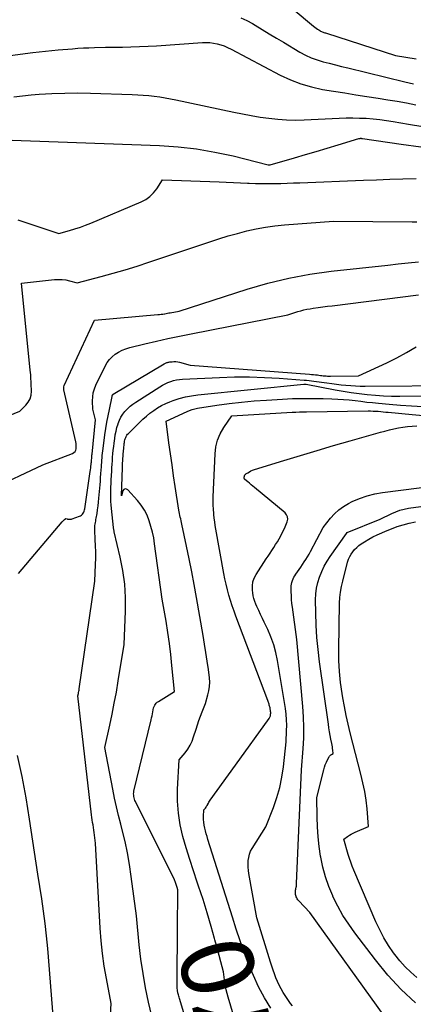
# Model space of a CAD drawing. Units: inches. Extents: x 2609462 to 2612408, y 1502044 to 1504590.
# Drawn here: x 2611926 to 2612005, y 1502181 to 1502376 of the extents above; entities that cross this region are included whole.
import ezdxf
from ezdxf.enums import TextEntityAlignment as Align

# ---------------------------------------------------------------- set-up
doc = ezdxf.new("R2010")
doc.units = ezdxf.units.IN
doc.header["$MEASUREMENT"] = 0
doc.layers.add('Tile_2735_03_SW_contour_2ft', color=112, linetype='Continuous')
doc.layers.add('Tile_2735_03_SW_contour_anno_2ft', color=173, linetype='Continuous')
doc.styles.add('Arial', font='arial.ttf')

msp = doc.modelspace()

# ---------------------------------------------------------------- linework, layer by layer
at = {"layer": 'Tile_2735_03_SW_contour_2ft'}
for points in [[(2611976.27, 1502381.47, 8346), (2611984.73, 1502374.34, 8346), (2611984.98, 1502374.14, 8346), (2611985.23, 1502373.95, 8346), (2611985.48, 1502373.77, 8346), (2611985.74, 1502373.6, 8346), (2611985.98, 1502373.46, 8346), (2611986.13, 1502373.37, 8346), (2611986.28, 1502373.29, 8346), (2611986.45, 1502373.22, 8346), (2611986.61, 1502373.16, 8346), (2611986.78, 1502373.11, 8346), (2611986.95, 1502373.05, 8346), (2611987.12, 1502373, 8346), (2611987.28, 1502372.94, 8346), (2612001, 1502368.51, 8346), (2612005.06, 1502367.85, 8346)], [(2611970.29, 1502375.98, 8348), (2611971.47, 1502375.47, 8348), (2611972.62, 1502374.86, 8348), (2611973.17, 1502374.53, 8348), (2611974.56, 1502373.68, 8348), (2611975.95, 1502372.84, 8348), (2611977.35, 1502372, 8348), (2611978.75, 1502371.17, 8348), (2611982.02, 1502369.21, 8348), (2611983.12, 1502368.62, 8348), (2611984.25, 1502368.09, 8348), (2611985.42, 1502367.67, 8348), (2611986.62, 1502367.31, 8348), (2611987.84, 1502367, 8348), (2611989.06, 1502366.69, 8348), (2611990.28, 1502366.39, 8348), (2611991.5, 1502366.09, 8348), (2612002.82, 1502363.33, 8348), (2612003.69, 1502363.12, 8348), (2612004.56, 1502362.92, 8348)], [(2611924.06, 1502368.47, 8350), (2611926.55, 1502368.83, 8350), (2611929.04, 1502369.14, 8350), (2611931.55, 1502369.41, 8350), (2611934.05, 1502369.65, 8350), (2611936.89, 1502369.88, 8350), (2611937.98, 1502369.96, 8350), (2611939.07, 1502370.03, 8350), (2611940.16, 1502370.08, 8350), (2611941.26, 1502370.12, 8350), (2611943.44, 1502370.18, 8350), (2611946.82, 1502370.21, 8350), (2611948.51, 1502370.24, 8350), (2611950.2, 1502370.29, 8350), (2611951.89, 1502370.37, 8350), (2611953.58, 1502370.47, 8350), (2611962.67, 1502371.12, 8350), (2611963.41, 1502371.14, 8350), (2611964.14, 1502371.11, 8350), (2611964.87, 1502371.01, 8350), (2611965.6, 1502370.87, 8350), (2611966.31, 1502370.66, 8350), (2611967.01, 1502370.43, 8350), (2611967.69, 1502370.14, 8350), (2611968.36, 1502369.82, 8350), (2611978.13, 1502364.65, 8350), (2611980.14, 1502363.71, 8350), (2611982.19, 1502362.9, 8350), (2611984.32, 1502362.3, 8350), (2611986.49, 1502361.83, 8350), (2611988.7, 1502361.47, 8350), (2611990.9, 1502361.11, 8350), (2611993.11, 1502360.76, 8350), (2611995.32, 1502360.42, 8350), (2611997.57, 1502360.06, 8350), (2611999.43, 1502359.77, 8350), (2612001.28, 1502359.46, 8350), (2612003.13, 1502359.13, 8350), (2612004.98, 1502358.79, 8350)], [(2611925.25, 1502360.38, 8352), (2611926.99, 1502360.57, 8352), (2611928.73, 1502360.73, 8352), (2611930.31, 1502360.85, 8352), (2611932.84, 1502361.01, 8352), (2611935.38, 1502361.1, 8352), (2611937.92, 1502361.12, 8352), (2611940.46, 1502361.08, 8352), (2611948.76, 1502360.82, 8352), (2611949.85, 1502360.77, 8352), (2611950.95, 1502360.7, 8352), (2611952.04, 1502360.6, 8352), (2611953.12, 1502360.48, 8352), (2611954.21, 1502360.33, 8352), (2611955.29, 1502360.16, 8352), (2611956.37, 1502359.96, 8352), (2611957.44, 1502359.75, 8352), (2611968.92, 1502357.31, 8352), (2611970.65, 1502356.96, 8352), (2611972.38, 1502356.64, 8352), (2611974.12, 1502356.35, 8352), (2611975.86, 1502356.09, 8352), (2611977.61, 1502355.9, 8352), (2611979.36, 1502355.77, 8352), (2611981.12, 1502355.74, 8352), (2611982.88, 1502355.78, 8352), (2611989.82, 1502356.13, 8352), (2611991.17, 1502356.17, 8352), (2611992.51, 1502356.18, 8352), (2611993.85, 1502356.15, 8352), (2611995.19, 1502356.09, 8352), (2611996.53, 1502355.98, 8352), (2611997.86, 1502355.85, 8352), (2611999.19, 1502355.67, 8352), (2612000.52, 1502355.47, 8352), (2612003.58, 1502354.96, 8352), (2612006.43, 1502354.5, 8352)], [(2611923.09, 1502351.83, 8354), (2611954.18, 1502350.71, 8354), (2611957.86, 1502350.46, 8354), (2611961.52, 1502350.06, 8354), (2611965.14, 1502349.42, 8354), (2611968.75, 1502348.64, 8354), (2611975.7, 1502346.9, 8354), (2611975.81, 1502346.88, 8354), (2611975.92, 1502346.87, 8354), (2611976.04, 1502346.88, 8354), (2611976.15, 1502346.91, 8354), (2611980.96, 1502348.29, 8354), (2611983.12, 1502348.91, 8354), (2611985.27, 1502349.54, 8354), (2611987.43, 1502350.18, 8354), (2611989.58, 1502350.82, 8354), (2611993.7, 1502352.07, 8354), (2611993.79, 1502352.09, 8354), (2611993.88, 1502352.11, 8354), (2611993.97, 1502352.12, 8354), (2611994.06, 1502352.13, 8354), (2611994.16, 1502352.13, 8354), (2611994.25, 1502352.12, 8354), (2611994.34, 1502352.12, 8354), (2611994.43, 1502352.1, 8354), (2612002.08, 1502350.98, 8354), (2612005.99, 1502350.42, 8354)], [(2611926.06, 1502335.96, 8356), (2611934.2, 1502333.3, 8356), (2611936.35, 1502333.88, 8356), (2611937.41, 1502334.19, 8356), (2611938.47, 1502334.53, 8356), (2611939.51, 1502334.91, 8356), (2611940.54, 1502335.32, 8356), (2611950.51, 1502339.53, 8356), (2611951.43, 1502340.02, 8356), (2611952.26, 1502340.6, 8356), (2611952.98, 1502341.32, 8356), (2611953.62, 1502342.13, 8356), (2611954.78, 1502343.91, 8356), (2611966, 1502343.5, 8356), (2611967.42, 1502343.45, 8356), (2611968.83, 1502343.39, 8356), (2611970.24, 1502343.33, 8356), (2611971.65, 1502343.26, 8356), (2611971.96, 1502343.25, 8356), (2611973.22, 1502343.2, 8356), (2611974.48, 1502343.17, 8356), (2611975.73, 1502343.16, 8356), (2611976.99, 1502343.18, 8356), (2611978.25, 1502343.2, 8356), (2611979.5, 1502343.24, 8356), (2611980.76, 1502343.28, 8356), (2611982.02, 1502343.33, 8356), (2611994.61, 1502343.84, 8356), (2611997.22, 1502343.94, 8356), (2611999.83, 1502344.03, 8356), (2612002.44, 1502344.1, 8356), (2612005.05, 1502344.16, 8356)], [(2611923.4, 1502296.81, 8358), (2611926.5, 1502298.09, 8358), (2611927.67, 1502299.25, 8358), (2611928.15, 1502299.87, 8358), (2611928.51, 1502300.53, 8358), (2611928.7, 1502301.27, 8358), (2611928.78, 1502302.05, 8358), (2611928.67, 1502304.93, 8358), (2611928.66, 1502305.09, 8358), (2611928.65, 1502305.25, 8358), (2611928.63, 1502305.4, 8358), (2611928.61, 1502305.56, 8358), (2611928.59, 1502305.72, 8358), (2611928.56, 1502305.88, 8358), (2611928.54, 1502306.03, 8358), (2611928.53, 1502306.19, 8358), (2611926.82, 1502323.45, 8358), (2611933.32, 1502324.16, 8358), (2611934.09, 1502324.19, 8358), (2611934.84, 1502324.17, 8358), (2611935.59, 1502324.07, 8358), (2611936.34, 1502323.9, 8358), (2611937.82, 1502323.48, 8358), (2611942.6, 1502324.74, 8358), (2611944.98, 1502325.39, 8358), (2611947.35, 1502326.07, 8358), (2611949.71, 1502326.81, 8358), (2611952.06, 1502327.57, 8358), (2611964.16, 1502331.65, 8358), (2611965.97, 1502332.23, 8358), (2611967.79, 1502332.79, 8358), (2611969.62, 1502333.3, 8358), (2611971.46, 1502333.79, 8358), (2611973.31, 1502334.2, 8358), (2611975.17, 1502334.55, 8358), (2611977.05, 1502334.8, 8358), (2611978.94, 1502334.99, 8358), (2611988.66, 1502335.7, 8358), (2612004.27, 1502335.62, 8358), (2612005.23, 1502335.62, 8358)], [(2611920.6, 1502282.59, 8360), (2611931.06, 1502287.45, 8360), (2611936.94, 1502289.71, 8360), (2611937.21, 1502289.87, 8360), (2611937.43, 1502290.08, 8360), (2611937.57, 1502290.34, 8360), (2611937.66, 1502290.65, 8360), (2611937.67, 1502290.99, 8360), (2611937.67, 1502291.33, 8360), (2611937.63, 1502291.67, 8360), (2611937.57, 1502292.01, 8360), (2611935.2, 1502302.34, 8360), (2611935.18, 1502302.48, 8360), (2611935.17, 1502302.62, 8360), (2611935.17, 1502302.75, 8360), (2611935.19, 1502302.89, 8360), (2611935.23, 1502303.17, 8360), (2611941.26, 1502316.09, 8360), (2611953.82, 1502317.21, 8360), (2611954.15, 1502317.24, 8360), (2611954.47, 1502317.28, 8360), (2611954.8, 1502317.32, 8360), (2611955.13, 1502317.37, 8360), (2611955.26, 1502317.39, 8360), (2611955.52, 1502317.43, 8360), (2611955.78, 1502317.48, 8360), (2611956.03, 1502317.53, 8360), (2611956.29, 1502317.58, 8360), (2611958.04, 1502317.92, 8360), (2611971.54, 1502322.23, 8360), (2611975.65, 1502323.41, 8360), (2611979.8, 1502324.43, 8360), (2611984.01, 1502325.19, 8360), (2611988.24, 1502325.79, 8360), (2611999.47, 1502327.03, 8360), (2612001.49, 1502327.25, 8360), (2612003.5, 1502327.46, 8360), (2612005.52, 1502327.67, 8360)], [(2611926.2, 1502265.92, 8362), (2611934.88, 1502276.19, 8362), (2611934.99, 1502276.31, 8362), (2611935.1, 1502276.42, 8362), (2611935.22, 1502276.52, 8362), (2611935.35, 1502276.62, 8362), (2611935.61, 1502276.8, 8362), (2611935.83, 1502276.75, 8362), (2611935.94, 1502276.72, 8362), (2611936.05, 1502276.7, 8362), (2611936.16, 1502276.69, 8362), (2611936.27, 1502276.68, 8362), (2611936.31, 1502276.68, 8362), (2611936.44, 1502276.68, 8362), (2611936.57, 1502276.69, 8362), (2611936.7, 1502276.71, 8362), (2611936.83, 1502276.75, 8362), (2611938.31, 1502277.27, 8362), (2611938.52, 1502277.37, 8362), (2611938.72, 1502277.5, 8362), (2611938.88, 1502277.66, 8362), (2611939.02, 1502277.85, 8362), (2611939.13, 1502278.07, 8362), (2611939.22, 1502278.29, 8362), (2611939.29, 1502278.52, 8362), (2611939.34, 1502278.76, 8362), (2611940.44, 1502286.14, 8362), (2611940.49, 1502286.49, 8362), (2611940.54, 1502286.84, 8362), (2611940.58, 1502287.19, 8362), (2611940.62, 1502287.53, 8362), (2611940.64, 1502287.79, 8362), (2611940.66, 1502288.01, 8362), (2611940.68, 1502288.23, 8362), (2611940.7, 1502288.45, 8362), (2611940.72, 1502288.68, 8362), (2611940.73, 1502288.9, 8362), (2611940.75, 1502289.12, 8362), (2611940.77, 1502289.34, 8362), (2611940.79, 1502289.56, 8362), (2611941.47, 1502296.37, 8362), (2611941.19, 1502297.41, 8362), (2611941.07, 1502297.93, 8362), (2611940.97, 1502298.46, 8362), (2611940.92, 1502298.99, 8362), (2611940.89, 1502299.53, 8362), (2611940.88, 1502300.1, 8362), (2611940.93, 1502300.91, 8362), (2611941.04, 1502301.7, 8362), (2611941.27, 1502302.48, 8362), (2611941.57, 1502303.23, 8362), (2611943.38, 1502307.01, 8362), (2611943.77, 1502307.69, 8362), (2611944.23, 1502308.32, 8362), (2611944.78, 1502308.87, 8362), (2611945.39, 1502309.37, 8362), (2611946.06, 1502309.79, 8362), (2611946.76, 1502310.15, 8362), (2611947.5, 1502310.44, 8362), (2611948.26, 1502310.67, 8362), (2611951.27, 1502311.41, 8362), (2611953.56, 1502311.95, 8362), (2611955.85, 1502312.47, 8362), (2611958.16, 1502312.96, 8362), (2611960.46, 1502313.43, 8362), (2611979.65, 1502317.19, 8362), (2611981.61, 1502317.81, 8362), (2611982.2, 1502317.99, 8362), (2611982.81, 1502318.14, 8362), (2611983.42, 1502318.27, 8362), (2611984.03, 1502318.37, 8362), (2611984.68, 1502318.46, 8362), (2611985.62, 1502318.59, 8362), (2611986.56, 1502318.72, 8362), (2611987.5, 1502318.85, 8362), (2611988.44, 1502318.97, 8362), (2612005.56, 1502321.14, 8362)], [(2611943.9, 1502169.07, 8364), (2611944.57, 1502180.72, 8364), (2611943.64, 1502185.68, 8364), (2611943.22, 1502188.17, 8364), (2611942.87, 1502190.67, 8364), (2611942.61, 1502193.18, 8364), (2611942.43, 1502195.69, 8364), (2611941.49, 1502212.5, 8364), (2611941.29, 1502214.11, 8364), (2611941.22, 1502214.61, 8364), (2611941.15, 1502215.11, 8364), (2611941.07, 1502215.61, 8364), (2611940.99, 1502216.11, 8364), (2611940.91, 1502216.61, 8364), (2611940.83, 1502217.11, 8364), (2611940.76, 1502217.61, 8364), (2611940.7, 1502218.11, 8364), (2611937.99, 1502241.66, 8364), (2611938.08, 1502242.13, 8364), (2611938.13, 1502242.37, 8364), (2611938.17, 1502242.6, 8364), (2611938.21, 1502242.84, 8364), (2611938.25, 1502243.08, 8364), (2611941.36, 1502264.39, 8364), (2611941.49, 1502267.73, 8364), (2611941.52, 1502268.96, 8364), (2611941.52, 1502270.19, 8364), (2611941.49, 1502271.42, 8364), (2611941.43, 1502272.65, 8364), (2611941.32, 1502274.51, 8364), (2611941.32, 1502274.81, 8364), (2611941.32, 1502275.11, 8364), (2611941.36, 1502275.41, 8364), (2611941.4, 1502275.7, 8364), (2611941.46, 1502276, 8364), (2611941.52, 1502276.3, 8364), (2611941.57, 1502276.6, 8364), (2611941.63, 1502276.89, 8364), (2611941.78, 1502277.8, 8364), (2611941.9, 1502278.55, 8364), (2611942.01, 1502279.31, 8364), (2611942.09, 1502280.06, 8364), (2611942.16, 1502280.82, 8364), (2611942.38, 1502283.51, 8364), (2611942.44, 1502284.24, 8364), (2611942.49, 1502284.97, 8364), (2611942.55, 1502285.7, 8364), (2611942.61, 1502286.44, 8364), (2611942.66, 1502286.98, 8364), (2611942.69, 1502287.44, 8364), (2611942.73, 1502287.9, 8364), (2611942.76, 1502288.36, 8364), (2611942.8, 1502288.82, 8364), (2611942.83, 1502289.28, 8364), (2611942.88, 1502289.74, 8364), (2611942.93, 1502290.2, 8364), (2611942.99, 1502290.66, 8364), (2611943.35, 1502293.37, 8364), (2611943.54, 1502294.65, 8364), (2611943.74, 1502295.92, 8364), (2611943.98, 1502297.18, 8364), (2611944.24, 1502298.44, 8364), (2611944.78, 1502300.96, 8364), (2611944.77, 1502301.11, 8364), (2611944.77, 1502301.13, 8364), (2611944.77, 1502301.15, 8364), (2611944.78, 1502301.18, 8364), (2611944.79, 1502301.2, 8364), (2611944.83, 1502301.27, 8364), (2611944.87, 1502301.32, 8364), (2611944.91, 1502301.37, 8364), (2611944.96, 1502301.41, 8364), (2611945.01, 1502301.45, 8364), (2611955.12, 1502307.46, 8364), (2611955.25, 1502307.53, 8364), (2611955.37, 1502307.59, 8364), (2611955.5, 1502307.65, 8364), (2611955.64, 1502307.7, 8364), (2611955.77, 1502307.74, 8364), (2611955.91, 1502307.78, 8364), (2611956.05, 1502307.81, 8364), (2611956.19, 1502307.83, 8364), (2611956.66, 1502307.88, 8364), (2611957.04, 1502307.9, 8364), (2611957.41, 1502307.9, 8364), (2611957.78, 1502307.85, 8364), (2611958.15, 1502307.77, 8364), (2611960.25, 1502307.21, 8364), (2611983.89, 1502305.41, 8364), (2611984.3, 1502305.37, 8364), (2611984.72, 1502305.34, 8364), (2611985.13, 1502305.29, 8364), (2611985.54, 1502305.25, 8364), (2611985.8, 1502305.21, 8364), (2611986.08, 1502305.18, 8364), (2611986.36, 1502305.15, 8364), (2611986.65, 1502305.11, 8364), (2611986.93, 1502305.08, 8364), (2611987.21, 1502305.06, 8364), (2611987.5, 1502305.04, 8364), (2611987.78, 1502305.03, 8364), (2611988.07, 1502305.03, 8364), (2611993.66, 1502305.06, 8364), (2611999.24, 1502307.67, 8364), (2612001.22, 1502308.64, 8364), (2612003.16, 1502309.68, 8364), (2612005.06, 1502310.8, 8364)], [(2611954.43, 1502170.71, 8366), (2611952.02, 1502181.04, 8366), (2611951.42, 1502183.85, 8366), (2611950.9, 1502186.68, 8366), (2611950.49, 1502189.53, 8366), (2611950.15, 1502192.38, 8366), (2611949.58, 1502198.12, 8366), (2611948.58, 1502205.92, 8366), (2611948.24, 1502208.25, 8366), (2611947.83, 1502210.56, 8366), (2611947.34, 1502212.86, 8366), (2611946.78, 1502215.14, 8366), (2611946.48, 1502216.28, 8366), (2611946.04, 1502217.99, 8366), (2611945.63, 1502219.71, 8366), (2611945.26, 1502221.44, 8366), (2611944.92, 1502223.18, 8366), (2611943.36, 1502231.47, 8366), (2611944.31, 1502235.85, 8366), (2611944.77, 1502238.05, 8366), (2611945.2, 1502240.24, 8366), (2611945.61, 1502242.45, 8366), (2611945.99, 1502244.66, 8366), (2611947.18, 1502251.86, 8366), (2611947.43, 1502258.45, 8366), (2611947.43, 1502261.15, 8366), (2611947.27, 1502263.83, 8366), (2611946.91, 1502266.49, 8366), (2611946.39, 1502269.13, 8366), (2611945.2, 1502274.17, 8366), (2611945.17, 1502274.28, 8366), (2611945.15, 1502274.4, 8366), (2611945.12, 1502274.51, 8366), (2611945.1, 1502274.62, 8366), (2611945.08, 1502274.73, 8366), (2611945.06, 1502274.84, 8366), (2611945.05, 1502274.95, 8366), (2611945.03, 1502275.07, 8366), (2611944.66, 1502278.81, 8366), (2611944.6, 1502279.51, 8366), (2611944.55, 1502280.22, 8366), (2611944.52, 1502280.92, 8366), (2611944.51, 1502281.63, 8366), (2611944.52, 1502282.33, 8366), (2611944.53, 1502283.04, 8366), (2611944.56, 1502283.75, 8366), (2611944.59, 1502284.45, 8366), (2611944.69, 1502286.17, 8366), (2611944.74, 1502286.87, 8366), (2611944.78, 1502287.57, 8366), (2611944.83, 1502288.27, 8366), (2611944.88, 1502288.97, 8366), (2611944.93, 1502289.66, 8366), (2611945, 1502290.36, 8366), (2611945.08, 1502291.06, 8366), (2611945.17, 1502291.75, 8366), (2611945.29, 1502292.69, 8366), (2611945.41, 1502293.42, 8366), (2611945.55, 1502294.14, 8366), (2611945.73, 1502294.85, 8366), (2611945.94, 1502295.56, 8366), (2611945.95, 1502295.61, 8366), (2611946.21, 1502296.27, 8366), (2611946.51, 1502296.9, 8366), (2611946.89, 1502297.49, 8366), (2611947.32, 1502298.04, 8366), (2611947.81, 1502298.56, 8366), (2611948.32, 1502299.04, 8366), (2611948.88, 1502299.48, 8366), (2611949.46, 1502299.88, 8366), (2611954.23, 1502302.93, 8366), (2611954.75, 1502303.23, 8366), (2611955.28, 1502303.51, 8366), (2611955.83, 1502303.76, 8366), (2611956.39, 1502303.98, 8366), (2611956.96, 1502304.15, 8366), (2611957.54, 1502304.29, 8366), (2611958.13, 1502304.38, 8366), (2611958.73, 1502304.43, 8366), (2611966.09, 1502304.78, 8366), (2611969.05, 1502304.87, 8366), (2611972.01, 1502304.88, 8366), (2611974.97, 1502304.78, 8366), (2611977.93, 1502304.62, 8366), (2611982.87, 1502304.25, 8366), (2611983.35, 1502304.21, 8366), (2611983.83, 1502304.16, 8366), (2611984.32, 1502304.11, 8366), (2611984.8, 1502304.04, 8366), (2611987.38, 1502303.69, 8366), (2611988.33, 1502303.56, 8366), (2611989.27, 1502303.44, 8366), (2611990.21, 1502303.33, 8366), (2611991.15, 1502303.22, 8366), (2611992.1, 1502303.14, 8366), (2611993.05, 1502303.07, 8366), (2611993.99, 1502303.04, 8366), (2611994.94, 1502303.03, 8366), (2612013.51, 1502303.15, 8366)], [(2611965.22, 1502158.38, 8368), (2611958.11, 1502181.76, 8368), (2611958.04, 1502181.99, 8368), (2611957.98, 1502182.22, 8368), (2611957.91, 1502182.45, 8368), (2611957.85, 1502182.68, 8368), (2611957.81, 1502182.85, 8368), (2611957.78, 1502183, 8368), (2611957.75, 1502183.14, 8368), (2611957.73, 1502183.29, 8368), (2611957.71, 1502183.44, 8368), (2611957.68, 1502183.74, 8368), (2611957.7, 1502187.6, 8368), (2611957.7, 1502189.53, 8368), (2611957.71, 1502191.45, 8368), (2611957.73, 1502193.38, 8368), (2611957.74, 1502195.31, 8368), (2611957.8, 1502203.27, 8368), (2611957.67, 1502203.75, 8368), (2611957.62, 1502203.94, 8368), (2611957.56, 1502204.13, 8368), (2611957.5, 1502204.32, 8368), (2611957.43, 1502204.51, 8368), (2611957.42, 1502204.54, 8368), (2611957.35, 1502204.71, 8368), (2611957.27, 1502204.88, 8368), (2611957.2, 1502205.05, 8368), (2611957.12, 1502205.22, 8368), (2611949.41, 1502220.73, 8368), (2611949.3, 1502220.98, 8368), (2611949.21, 1502221.24, 8368), (2611949.13, 1502221.5, 8368), (2611949.08, 1502221.77, 8368), (2611949.05, 1502222.04, 8368), (2611949.04, 1502222.31, 8368), (2611949.06, 1502222.57, 8368), (2611949.11, 1502222.84, 8368), (2611952.52, 1502236.96, 8368), (2611952.61, 1502237.35, 8368), (2611952.7, 1502237.74, 8368), (2611952.78, 1502238.14, 8368), (2611952.86, 1502238.54, 8368), (2611953.01, 1502239.33, 8368), (2611953.24, 1502239.82, 8368), (2611953.38, 1502240.05, 8368), (2611953.53, 1502240.26, 8368), (2611953.72, 1502240.44, 8368), (2611953.94, 1502240.6, 8368), (2611957.13, 1502242.55, 8368), (2611956.64, 1502247.68, 8368), (2611956.4, 1502249.88, 8368), (2611956.14, 1502252.08, 8368), (2611955.82, 1502254.26, 8368), (2611955.47, 1502256.45, 8368), (2611954.72, 1502260.81, 8368), (2611953.21, 1502271.83, 8368), (2611953.02, 1502272.99, 8368), (2611952.79, 1502274.13, 8368), (2611952.48, 1502275.26, 8368), (2611952.14, 1502276.39, 8368), (2611951.7, 1502277.46, 8368), (2611951.18, 1502278.49, 8368), (2611950.53, 1502279.45, 8368), (2611949.81, 1502280.36, 8368), (2611947.88, 1502282.51, 8368), (2611947.6, 1502282.65, 8368), (2611947.34, 1502282.68, 8368), (2611947.12, 1502282.54, 8368), (2611946.93, 1502282.28, 8368), (2611946.66, 1502281.28, 8368), (2611946.81, 1502286.92, 8368), (2611946.82, 1502287.08, 8368), (2611946.82, 1502287.24, 8368), (2611946.83, 1502287.4, 8368), (2611946.84, 1502287.57, 8368), (2611947.04, 1502290.28, 8368), (2611947.07, 1502290.63, 8368), (2611947.1, 1502290.98, 8368), (2611947.14, 1502291.34, 8368), (2611947.19, 1502291.69, 8368), (2611947.22, 1502291.89, 8368), (2611947.26, 1502292.14, 8368), (2611947.31, 1502292.38, 8368), (2611947.38, 1502292.62, 8368), (2611947.47, 1502292.86, 8368), (2611947.57, 1502293.09, 8368), (2611947.69, 1502293.3, 8368), (2611947.84, 1502293.5, 8368), (2611948.01, 1502293.69, 8368), (2611950.2, 1502295.85, 8368), (2611950.87, 1502296.48, 8368), (2611951.56, 1502297.09, 8368), (2611952.28, 1502297.67, 8368), (2611953.02, 1502298.22, 8368), (2611953.79, 1502298.73, 8368), (2611954.58, 1502299.19, 8368), (2611955.4, 1502299.59, 8368), (2611956.25, 1502299.95, 8368), (2611956.89, 1502300.19, 8368), (2611958.1, 1502300.58, 8368), (2611959.31, 1502300.91, 8368), (2611960.55, 1502301.15, 8368), (2611961.8, 1502301.32, 8368), (2611982.82, 1502303.43, 8368), (2611982.89, 1502303.43, 8368), (2611982.97, 1502303.43, 8368), (2611983.04, 1502303.43, 8368), (2611983.11, 1502303.43, 8368), (2611983.26, 1502303.42, 8368), (2611988.99, 1502302.32, 8368), (2611990.58, 1502302.04, 8368), (2611992.17, 1502301.78, 8368), (2611993.77, 1502301.56, 8368), (2611995.37, 1502301.37, 8368), (2611996.98, 1502301.22, 8368), (2611998.58, 1502301.11, 8368), (2612000.19, 1502301.06, 8368), (2612001.81, 1502301.04, 8368), (2612033.37, 1502301.24, 8368)], [(2611965.09, 1502193.62, 8370), (2611964.43, 1502196.02, 8370), (2611963.65, 1502198.69, 8370), (2611962.81, 1502201.35, 8370), (2611961.93, 1502203.99, 8370), (2611961.66, 1502204.77, 8370), (2611960.91, 1502207.02, 8370), (2611960.18, 1502209.29, 8370), (2611959.49, 1502211.56, 8370), (2611958.82, 1502213.84, 8370), (2611958.28, 1502216.15, 8370), (2611957.91, 1502218.47, 8370), (2611957.76, 1502220.81, 8370), (2611957.76, 1502223.18, 8370), (2611958.07, 1502229.02, 8370), (2611959.24, 1502230.41, 8370), (2611959.77, 1502231.14, 8370), (2611960.25, 1502231.89, 8370), (2611960.62, 1502232.7, 8370), (2611960.94, 1502233.55, 8370), (2611961.41, 1502235.06, 8370), (2611961.69, 1502235.93, 8370), (2611961.98, 1502236.79, 8370), (2611962.28, 1502237.65, 8370), (2611962.61, 1502238.5, 8370), (2611963.27, 1502240.19, 8370), (2611963.78, 1502241.86, 8370), (2611963.98, 1502242.7, 8370), (2611964.11, 1502243.54, 8370), (2611964.13, 1502244.4, 8370), (2611964.07, 1502245.26, 8370), (2611963.86, 1502246.9, 8370), (2611963.63, 1502248.58, 8370), (2611963.38, 1502250.26, 8370), (2611963.11, 1502251.94, 8370), (2611962.83, 1502253.62, 8370), (2611961.52, 1502261.2, 8370), (2611961.06, 1502263.74, 8370), (2611960.59, 1502266.28, 8370), (2611960.08, 1502268.81, 8370), (2611959.55, 1502271.34, 8370), (2611958.62, 1502275.68, 8370), (2611958.54, 1502276.04, 8370), (2611958.46, 1502276.39, 8370), (2611958.38, 1502276.74, 8370), (2611958.29, 1502277.09, 8370), (2611958.21, 1502277.44, 8370), (2611958.13, 1502277.79, 8370), (2611958.07, 1502278.15, 8370), (2611958.01, 1502278.5, 8370), (2611957.29, 1502283.15, 8370), (2611956.97, 1502285.3, 8370), (2611956.65, 1502287.46, 8370), (2611956.35, 1502289.62, 8370), (2611956.05, 1502291.78, 8370), (2611955.48, 1502296.1, 8370), (2611959.66, 1502298.03, 8370), (2611960.15, 1502298.24, 8370), (2611960.66, 1502298.41, 8370), (2611961.18, 1502298.55, 8370), (2611961.7, 1502298.65, 8370), (2611965.54, 1502299.24, 8370), (2611968, 1502299.59, 8370), (2611970.46, 1502299.88, 8370), (2611972.93, 1502300.11, 8370), (2611975.41, 1502300.29, 8370), (2611978.56, 1502300.47, 8370), (2611980.58, 1502300.56, 8370), (2611982.59, 1502300.61, 8370), (2611984.61, 1502300.61, 8370), (2611986.63, 1502300.58, 8370), (2611988.34, 1502300.53, 8370), (2611989.51, 1502300.48, 8370), (2611990.66, 1502300.41, 8370), (2611991.82, 1502300.3, 8370), (2611992.98, 1502300.17, 8370), (2611994.13, 1502300.03, 8370), (2611995.28, 1502299.89, 8370), (2611996.44, 1502299.77, 8370), (2611997.6, 1502299.65, 8370), (2611999.72, 1502299.44, 8370), (2612001.95, 1502299.25, 8370), (2612004.17, 1502299.11, 8370), (2612006.4, 1502299.03, 8370)], [(2611976.27, 1502179.8, 8372), (2611975, 1502181.9, 8372), (2611973.82, 1502184.05, 8372), (2611972.79, 1502186.27, 8372), (2611971.84, 1502188.53, 8372), (2611970.99, 1502190.84, 8372), (2611970.17, 1502193.16, 8372), (2611969.38, 1502195.5, 8372), (2611968.62, 1502197.84, 8372), (2611963.77, 1502213.25, 8372), (2611963.6, 1502213.81, 8372), (2611963.43, 1502214.37, 8372), (2611963.28, 1502214.93, 8372), (2611963.14, 1502215.5, 8372), (2611963.03, 1502216.06, 8372), (2611962.95, 1502216.64, 8372), (2611962.92, 1502217.21, 8372), (2611962.92, 1502217.79, 8372), (2611962.99, 1502219.14, 8372), (2611963.27, 1502219.47, 8372), (2611963.4, 1502219.64, 8372), (2611963.52, 1502219.81, 8372), (2611963.63, 1502219.99, 8372), (2611963.73, 1502220.18, 8372), (2611963.75, 1502220.22, 8372), (2611963.86, 1502220.42, 8372), (2611963.97, 1502220.63, 8372), (2611964.1, 1502220.82, 8372), (2611964.23, 1502221.01, 8372), (2611969.26, 1502227.95, 8372), (2611975.92, 1502237.2, 8372), (2611976, 1502237.33, 8372), (2611976.07, 1502237.46, 8372), (2611976.12, 1502237.61, 8372), (2611976.16, 1502237.76, 8372), (2611976.21, 1502238.07, 8372), (2611976.22, 1502238.25, 8372), (2611976.22, 1502238.35, 8372), (2611976.22, 1502238.44, 8372), (2611976.21, 1502238.53, 8372), (2611976.2, 1502238.62, 8372), (2611976.09, 1502239.29, 8372), (2611976.05, 1502239.48, 8372), (2611976.01, 1502239.67, 8372), (2611975.95, 1502239.85, 8372), (2611975.89, 1502240.04, 8372), (2611975.83, 1502240.22, 8372), (2611975.76, 1502240.4, 8372), (2611975.7, 1502240.58, 8372), (2611975.63, 1502240.77, 8372), (2611969.32, 1502257.46, 8372), (2611968.95, 1502258.49, 8372), (2611968.58, 1502259.54, 8372), (2611968.25, 1502260.59, 8372), (2611967.93, 1502261.64, 8372), (2611967.65, 1502262.71, 8372), (2611967.38, 1502263.78, 8372), (2611967.15, 1502264.86, 8372), (2611966.94, 1502265.94, 8372), (2611965.36, 1502274.73, 8372), (2611965.24, 1502275.45, 8372), (2611965.13, 1502276.18, 8372), (2611965.04, 1502276.91, 8372), (2611964.95, 1502277.64, 8372), (2611964.93, 1502277.83, 8372), (2611964.86, 1502278.66, 8372), (2611964.82, 1502279.48, 8372), (2611964.81, 1502280.31, 8372), (2611964.83, 1502281.14, 8372), (2611965.19, 1502289.62, 8372), (2611965.37, 1502291, 8372), (2611965.69, 1502292.34, 8372), (2611966.22, 1502293.61, 8372), (2611966.9, 1502294.83, 8372), (2611968.49, 1502297.19, 8372), (2611980.51, 1502297.88, 8372), (2611981.22, 1502297.91, 8372), (2611981.93, 1502297.94, 8372), (2611982.63, 1502297.96, 8372), (2611983.34, 1502297.97, 8372), (2611995.54, 1502298.13, 8372), (2611996.04, 1502298.13, 8372), (2611996.54, 1502298.11, 8372), (2611997.04, 1502298.09, 8372), (2611997.54, 1502298.05, 8372), (2611998.04, 1502298, 8372), (2611998.54, 1502297.95, 8372), (2611999.03, 1502297.91, 8372), (2611999.53, 1502297.86, 8372), (2612004.3, 1502297.41, 8372), (2612007.18, 1502297.17, 8372)], [(2611980.52, 1502180.28, 8374), (2611980.17, 1502180.72, 8374), (2611978.73, 1502182.94, 8374), (2611978.31, 1502183.64, 8374), (2611977.91, 1502184.35, 8374), (2611977.57, 1502185.09, 8374), (2611977.25, 1502185.84, 8374), (2611976.97, 1502186.61, 8374), (2611976.7, 1502187.38, 8374), (2611976.44, 1502188.16, 8374), (2611976.19, 1502188.94, 8374), (2611973.5, 1502197.69, 8374), (2611971.9, 1502206.47, 8374), (2611971.8, 1502207.11, 8374), (2611971.75, 1502207.76, 8374), (2611971.74, 1502208.4, 8374), (2611971.76, 1502209.06, 8374), (2611971.86, 1502209.69, 8374), (2611972.01, 1502210.31, 8374), (2611972.25, 1502210.9, 8374), (2611972.56, 1502211.46, 8374), (2611975.25, 1502215.71, 8374), (2611976.78, 1502219.58, 8374), (2611977.46, 1502221.54, 8374), (2611978.04, 1502223.53, 8374), (2611978.45, 1502225.55, 8374), (2611978.75, 1502227.6, 8374), (2611979.27, 1502232.56, 8374), (2611979.39, 1502234.77, 8374), (2611979.41, 1502235.87, 8374), (2611979.39, 1502236.97, 8374), (2611979.3, 1502238.06, 8374), (2611979.15, 1502239.16, 8374), (2611977.6, 1502248.66, 8374), (2611977.26, 1502250.25, 8374), (2611976.84, 1502251.82, 8374), (2611976.28, 1502253.35, 8374), (2611975.63, 1502254.85, 8374), (2611974.95, 1502256.26, 8374), (2611974.58, 1502257.03, 8374), (2611974.21, 1502257.81, 8374), (2611973.85, 1502258.59, 8374), (2611973.5, 1502259.37, 8374), (2611973.27, 1502259.88, 8374), (2611973.06, 1502260.41, 8374), (2611972.88, 1502260.95, 8374), (2611972.76, 1502261.51, 8374), (2611972.67, 1502262.07, 8374), (2611972.61, 1502262.62, 8374), (2611972.6, 1502263.45, 8374), (2611972.7, 1502264.25, 8374), (2611972.97, 1502265.01, 8374), (2611973.34, 1502265.75, 8374), (2611975.35, 1502268.83, 8374), (2611975.72, 1502269.39, 8374), (2611976.09, 1502269.95, 8374), (2611976.46, 1502270.51, 8374), (2611976.84, 1502271.07, 8374), (2611977.21, 1502271.64, 8374), (2611977.56, 1502272.21, 8374), (2611977.89, 1502272.8, 8374), (2611978.21, 1502273.4, 8374), (2611979.1, 1502275.18, 8374), (2611979.51, 1502276.19, 8374), (2611979.6, 1502276.67, 8374), (2611979.58, 1502277.12, 8374), (2611979.38, 1502277.53, 8374), (2611979.08, 1502277.91, 8374), (2611973, 1502282.96, 8374), (2611972.66, 1502283.24, 8374), (2611972.33, 1502283.52, 8374), (2611971.99, 1502283.8, 8374), (2611971.66, 1502284.09, 8374), (2611971.09, 1502284.57, 8374), (2611971.05, 1502284.62, 8374), (2611971.01, 1502284.66, 8374), (2611970.99, 1502284.72, 8374), (2611970.97, 1502284.78, 8374), (2611970.96, 1502284.84, 8374), (2611970.95, 1502284.9, 8374), (2611970.96, 1502284.96, 8374), (2611970.97, 1502285.02, 8374), (2611971.01, 1502285.19, 8374), (2611971.05, 1502285.32, 8374), (2611971.12, 1502285.44, 8374), (2611971.21, 1502285.55, 8374), (2611971.32, 1502285.64, 8374), (2611971.68, 1502285.89, 8374), (2611971.99, 1502286.08, 8374), (2611972.3, 1502286.25, 8374), (2611972.64, 1502286.39, 8374), (2611972.98, 1502286.52, 8374), (2611978.84, 1502288.33, 8374), (2611982.12, 1502289.33, 8374), (2611985.41, 1502290.32, 8374), (2611988.7, 1502291.28, 8374), (2611992, 1502292.22, 8374), (2611997.99, 1502293.91, 8374), (2611998.88, 1502294.15, 8374), (2611999.77, 1502294.37, 8374), (2612000.66, 1502294.57, 8374), (2612001.56, 1502294.75, 8374), (2612002.46, 1502294.91, 8374), (2612003.36, 1502295.04, 8374), (2612004.27, 1502295.13, 8374), (2612005.19, 1502295.2, 8374)], [(2611998.7, 1502178.27, 8376), (2611983.98, 1502198.74, 8376), (2611981.78, 1502201.07, 8376), (2611981.63, 1502201.26, 8376), (2611981.49, 1502201.45, 8376), (2611981.39, 1502201.67, 8376), (2611981.29, 1502201.89, 8376), (2611981.27, 1502201.97, 8376), (2611981.21, 1502202.16, 8376), (2611981.17, 1502202.35, 8376), (2611981.14, 1502202.55, 8376), (2611981.13, 1502202.75, 8376), (2611981.12, 1502202.98, 8376), (2611981.12, 1502203.07, 8376), (2611981.13, 1502203.15, 8376), (2611981.15, 1502203.23, 8376), (2611981.18, 1502203.31, 8376), (2611981.24, 1502203.47, 8376), (2611981.3, 1502203.81, 8376), (2611981.33, 1502203.98, 8376), (2611981.35, 1502204.14, 8376), (2611981.36, 1502204.31, 8376), (2611981.37, 1502204.49, 8376), (2611982.33, 1502227.04, 8376), (2611982.67, 1502231.23, 8376), (2611982.78, 1502233.32, 8376), (2611982.82, 1502235.42, 8376), (2611982.75, 1502237.51, 8376), (2611982.61, 1502239.6, 8376), (2611981.38, 1502252.88, 8376), (2611980.54, 1502259.25, 8376), (2611980.45, 1502260.01, 8376), (2611980.38, 1502260.77, 8376), (2611980.34, 1502261.54, 8376), (2611980.31, 1502262.3, 8376), (2611980.3, 1502263.12, 8376), (2611980.31, 1502263.47, 8376), (2611980.35, 1502263.83, 8376), (2611980.43, 1502264.17, 8376), (2611980.53, 1502264.51, 8376), (2611980.67, 1502264.85, 8376), (2611980.82, 1502265.17, 8376), (2611981, 1502265.48, 8376), (2611981.19, 1502265.78, 8376), (2611982.18, 1502267.2, 8376), (2611982.88, 1502268.21, 8376), (2611983.22, 1502268.72, 8376), (2611983.54, 1502269.23, 8376), (2611983.85, 1502269.76, 8376), (2611984.14, 1502270.3, 8376), (2611986.63, 1502275.07, 8376), (2611988.09, 1502276.91, 8376), (2611988.87, 1502277.77, 8376), (2611989.71, 1502278.54, 8376), (2611990.64, 1502279.21, 8376), (2611991.64, 1502279.79, 8376), (2611992.4, 1502280.17, 8376), (2611993.85, 1502280.8, 8376), (2611995.33, 1502281.34, 8376), (2611996.86, 1502281.72, 8376), (2611998.41, 1502281.99, 8376), (2612012.95, 1502283.84, 8376)], [(2612004.94, 1502180.89, 8378), (2612002.1, 1502183.53, 8378), (2611999.48, 1502186.39, 8378), (2611997, 1502189.38, 8378), (2611992.91, 1502194.72, 8378), (2611991.69, 1502196.43, 8378), (2611990.55, 1502198.19, 8378), (2611989.53, 1502200.03, 8378), (2611988.58, 1502201.91, 8378), (2611988.52, 1502202.06, 8378), (2611987.75, 1502203.93, 8378), (2611987.08, 1502205.83, 8378), (2611986.56, 1502207.78, 8378), (2611986.14, 1502209.76, 8378), (2611986.1, 1502209.95, 8378), (2611985.83, 1502211.87, 8378), (2611985.61, 1502213.79, 8378), (2611985.48, 1502215.71, 8378), (2611985.42, 1502217.65, 8378), (2611985.39, 1502221.52, 8378), (2611986.75, 1502227.04, 8378), (2611986.9, 1502227.55, 8378), (2611987.06, 1502228.04, 8378), (2611987.26, 1502228.52, 8378), (2611987.48, 1502229, 8378), (2611987.8, 1502229.61, 8378), (2611987.89, 1502229.76, 8378), (2611988, 1502229.89, 8378), (2611988.14, 1502230, 8378), (2611988.29, 1502230.1, 8378), (2611988.61, 1502230.26, 8378), (2611988.55, 1502230.92, 8378), (2611988.51, 1502231.26, 8378), (2611988.47, 1502231.59, 8378), (2611988.42, 1502231.91, 8378), (2611988.35, 1502232.24, 8378), (2611988.18, 1502233.09, 8378), (2611988.04, 1502233.83, 8378), (2611987.9, 1502234.59, 8378), (2611987.78, 1502235.34, 8378), (2611987.66, 1502236.09, 8378), (2611985.91, 1502248.42, 8378), (2611985.61, 1502250.85, 8378), (2611985.38, 1502253.28, 8378), (2611985.24, 1502255.72, 8378), (2611985.17, 1502258.16, 8378), (2611985.14, 1502260.73, 8378), (2611985.19, 1502261.88, 8378), (2611985.32, 1502263.02, 8378), (2611985.58, 1502264.13, 8378), (2611985.91, 1502265.23, 8378), (2611986.36, 1502266.3, 8378), (2611986.85, 1502267.35, 8378), (2611987.42, 1502268.35, 8378), (2611988.05, 1502269.32, 8378), (2611991.24, 1502273.88, 8378), (2611991.39, 1502274.03, 8378), (2611997.93, 1502276.71, 8378), (2612000.23, 1502277.82, 8378), (2612001.03, 1502278.16, 8378), (2612001.85, 1502278.46, 8378), (2612002.69, 1502278.68, 8378), (2612003.55, 1502278.85, 8378), (2612005.97, 1502279.21, 8378)], [(2612005.21, 1502185.91, 8380), (2612004.01, 1502186.93, 8380), (2612002.87, 1502188.01, 8380), (2612001.83, 1502189.19, 8380), (2612000.85, 1502190.43, 8380), (2612000.61, 1502190.76, 8380), (2611999.62, 1502192.24, 8380), (2611998.69, 1502193.76, 8380), (2611997.87, 1502195.34, 8380), (2611997.11, 1502196.95, 8380), (2611992.72, 1502207.19, 8380), (2611992.41, 1502207.95, 8380), (2611992.12, 1502208.72, 8380), (2611991.86, 1502209.5, 8380), (2611991.62, 1502210.29, 8380), (2611990.76, 1502213.33, 8380), (2611991.47, 1502213.84, 8380), (2611991.84, 1502214.08, 8380), (2611992.21, 1502214.3, 8380), (2611992.6, 1502214.5, 8380), (2611993, 1502214.68, 8380), (2611995.65, 1502215.79, 8380), (2611995.33, 1502219.29, 8380), (2611995.13, 1502221.03, 8380), (2611994.87, 1502222.76, 8380), (2611994.53, 1502224.48, 8380), (2611994.13, 1502226.19, 8380), (2611992.01, 1502234.33, 8380), (2611991.58, 1502236.07, 8380), (2611991.19, 1502237.81, 8380), (2611990.84, 1502239.56, 8380), (2611990.51, 1502241.32, 8380), (2611990.37, 1502242.14, 8380), (2611990.07, 1502244.31, 8380), (2611989.84, 1502246.5, 8380), (2611989.74, 1502248.69, 8380), (2611989.72, 1502250.89, 8380), (2611989.9, 1502260.04, 8380), (2611989.96, 1502261.15, 8380), (2611990.07, 1502262.25, 8380), (2611990.26, 1502263.34, 8380), (2611990.51, 1502264.42, 8380), (2611991.49, 1502268.19, 8380), (2611991.67, 1502268.74, 8380), (2611991.89, 1502269.26, 8380), (2611992.17, 1502269.76, 8380), (2611992.5, 1502270.24, 8380), (2611992.87, 1502270.67, 8380), (2611993.28, 1502271.08, 8380), (2611993.72, 1502271.45, 8380), (2611994.19, 1502271.79, 8380), (2611994.83, 1502272.21, 8380), (2611995.66, 1502272.71, 8380), (2611996.5, 1502273.18, 8380), (2611997.36, 1502273.61, 8380), (2611998.24, 1502274.01, 8380), (2611999.02, 1502274.34, 8380), (2612000.17, 1502274.8, 8380), (2612001.34, 1502275.22, 8380), (2612002.52, 1502275.58, 8380), (2612003.71, 1502275.91, 8380), (2612004.92, 1502276.19, 8380)], [(2611925.84, 1502176.67, 8362), (2611926.64, 1502176.42, 8362), (2611929.06, 1502175.22, 8362), (2611929.74, 1502174.89, 8362), (2611930.42, 1502174.56, 8362), (2611931.1, 1502174.24, 8362), (2611931.78, 1502173.92, 8362), (2611933.15, 1502173.29, 8362), (2611933.28, 1502173.83, 8362), (2611933.33, 1502174.1, 8362), (2611933.36, 1502174.37, 8362), (2611933.37, 1502174.64, 8362), (2611933.36, 1502174.92, 8362), (2611932.01, 1502191.66, 8362), (2611931.78, 1502194.12, 8362), (2611931.52, 1502196.59, 8362), (2611931.19, 1502199.04, 8362), (2611930.83, 1502201.49, 8362), (2611930.05, 1502206.38, 8362), (2611928.4, 1502217.25, 8362), (2611927.7, 1502221.47, 8362), (2611926.91, 1502225.68, 8362), (2611926, 1502229.86, 8362)], [(2611965.47, 1502192.22, 8370), (2611965.17, 1502193.34, 8370), (2611965.09, 1502193.62, 8370)], [(2611976.37, 1502152.99, 8370), (2611967.76, 1502182.02, 8370), (2611967.57, 1502182.72, 8370), (2611967.4, 1502183.44, 8370), (2611967.26, 1502184.16, 8370), (2611967.15, 1502184.88, 8370), (2611966.86, 1502187, 8370), (2611965.47, 1502192.22, 8370)]]:
    msp.add_polyline3d(points, dxfattribs=at)

# ---------------------------------------------------------------- texts
at = {"layer": 'Tile_2735_03_SW_contour_anno_2ft', "color": 18, "style": 'Arial'}
msp.add_text('8370', height=14.4, rotation=106.5264, dxfattribs=at).set_placement((2611970.38, 1502172.28), align=Align.MIDDLE_CENTER)

doc.saveas('drawing.dxf')
